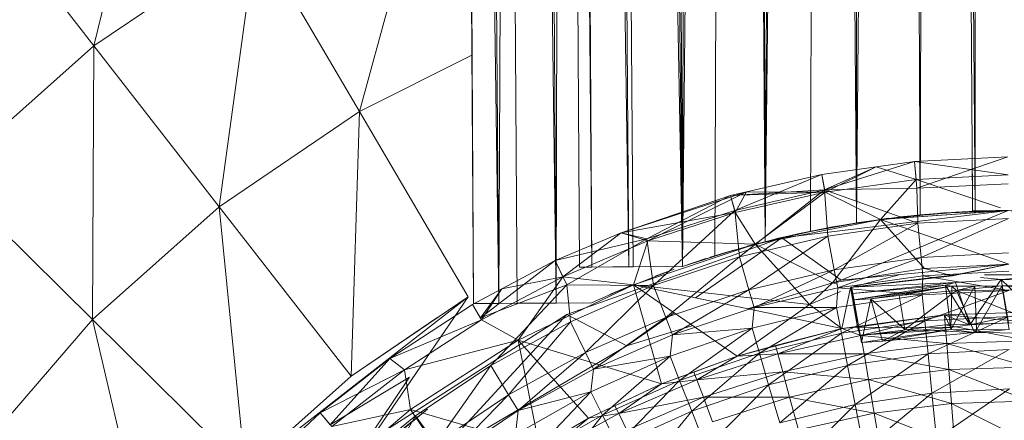
# Model space of a CAD drawing. Units: inches. Extents: x -898 to 5822, y -2385 to 2367.
# Drawn here: x 503 to 558, y 600 to 623 of the extents above; entities that cross this region are included whole.
import ezdxf

# ---------------------------------------------------------------- set-up
doc = ezdxf.new("R2010")
doc.units = ezdxf.units.IN
doc.header["$MEASUREMENT"] = 0

msp = doc.modelspace()

# ---------------------------------------------------------------- linework, layer by layer
at = {"lineweight": 9}
for p, q in [((527.71, 700.211), (528.378, 606.669)), ((527.833, 700.212), (528.378, 606.669)), ((528.525, 700.217), (529.786, 606.678)), ((529.134, 700.221), (529.786, 606.678)), ((530.208, 700.229), (529.786, 606.678)), ((530.817, 606.685), (530.224, 700.229)), ((530.817, 606.685), (530.224, 700.229)), ((531.782, 700.24), (532.988, 606.701)), ((532.384, 700.244), (532.988, 606.701)), ((533.288, 700.25), (532.988, 606.701)), ((533.666, 700.253), (534.305, 608.71)), ((534.13, 700.256), (535, 608.714)), ((534.362, 700.258), (535, 608.714)), ((535.733, 700.267), (537.052, 608.729)), ((536.414, 700.272), (537.052, 608.729)), ((536.665, 700.274), (537.304, 608.731)), ((538.42, 700.286), (540.055, 608.75)), ((539.08, 700.291), (540.055, 608.75)), ((540.055, 608.75), (539.69, 700.295)), ((540.055, 608.75), (540.974, 700.304)), ((540.055, 608.75), (540.33, 700.299)), ((544.681, 610.121), (544.051, 700.325)), ((544.489, 700.328), (544.681, 610.121)), ((544.681, 610.121), (545.765, 700.337)), ((545.235, 700.334), (544.681, 610.121)), ((547.45, 700.349), (547.218, 610.703)), ((549.789, 611.168), (549.164, 700.361)), ((550.605, 700.371), (549.789, 611.168)), ((549.789, 611.168), (549.821, 700.366)), ((556.429, 611.834), (555.698, 700.286)), ((552.982, 699.945), (553.354, 611.629)), ((542.173, 698.463), (541.873, 609.345)), ((553.354, 611.629), (553.641, 698.821)), ((556.473, 698.004), (556.429, 611.834)), ((528.094, 651.349), (528.378, 606.669)), ((556.048, 645.857), (556.262, 615.272)), ((507.139, 621.085), (510.872, 636.366)), ((522.001, 617.398), (526.032, 632.169)), ((507.139, 621.085), (500.643, 629.428)), ((516.223, 627.246), (507.139, 621.085)), ((514.154, 612.075), (516.223, 627.246)), ((522.001, 617.398), (516.223, 627.246)), ((507.139, 621.085), (498.938, 613.789)), ((507.068, 605.773), (507.139, 621.085)), ((514.154, 612.075), (507.139, 621.085)), ((528.279, 620.549), (522.001, 617.398)), ((522.001, 617.398), (514.154, 612.075)), ((521.522, 602.611), (522.001, 617.398)), ((528.07, 607.053), (522.001, 617.398)), ((556.262, 615.272), (556.286, 611.926)), ((556.262, 615.272), (556.285, 611.858)), ((556.262, 615.272), (556.281, 612.612)), ((553.037, 614.608), (548.011, 613.024)), ((553.037, 614.608), (550.901, 614.31)), ((553.037, 614.608), (558.264, 614.872)), ((553.131, 613.612), (553.037, 614.608)), ((558.271, 613.872), (553.037, 614.608)), ((553.037, 614.608), (553.178, 613.113)), ((558.264, 614.872), (553.178, 613.113)), ((547.852, 613.888), (550.901, 614.31)), ((547.852, 613.888), (550.901, 614.31)), ((550.901, 614.31), (548.011, 613.024)), ((548.033, 612.905), (550.901, 614.31)), ((553.131, 613.612), (550.901, 614.31)), ((553.131, 613.612), (550.901, 614.31)), ((507.068, 605.773), (498.938, 613.789)), ((542.75, 612.718), (547.852, 613.888)), ((547.852, 613.888), (542.983, 611.872)), ((547.852, 613.888), (548.011, 613.024)), ((547.852, 613.888), (548.011, 613.024)), ((548.033, 612.905), (547.852, 613.888)), ((548.033, 612.905), (553.131, 613.612)), ((551.145, 611.373), (553.131, 613.612)), ((553.131, 613.612), (558.271, 613.872)), ((553.131, 613.612), (557.841, 612.022)), ((542.75, 612.718), (548.011, 613.024)), ((542.983, 611.872), (548.011, 613.024)), ((542.983, 611.872), (548.011, 613.024)), ((543.259, 609.28), (548.011, 613.024)), ((548.011, 613.024), (553.178, 613.113)), ((553.222, 611.16), (548.011, 613.024)), ((548.198, 610.443), (548.011, 613.024)), ((558.275, 613.372), (553.178, 613.113)), ((553.222, 611.16), (553.178, 613.113)), ((536.634, 610.631), (543.651, 612.925)), ((536.634, 610.631), (542.75, 612.718)), ((542.75, 612.718), (538.075, 610.287)), ((542.75, 612.718), (538.075, 610.287)), ((538.118, 610.173), (543.651, 612.925)), ((542.75, 612.718), (543.651, 612.925)), ((548.033, 612.905), (542.75, 612.718)), ((542.75, 612.718), (542.983, 611.872)), ((542.75, 612.718), (542.983, 611.872)), ((543.015, 611.755), (542.75, 612.718)), ((543.015, 611.755), (543.651, 612.925)), ((543.015, 611.755), (543.651, 612.925)), ((548.033, 612.905), (543.015, 611.755)), ((548.033, 612.905), (543.651, 612.925)), ((544.122, 609.983), (548.033, 612.905)), ((548.033, 612.905), (551.145, 611.373)), ((514.154, 612.075), (507.068, 605.773)), ((515.607, 597.351), (514.154, 612.075)), ((521.522, 602.611), (514.154, 612.075)), ((538.075, 610.287), (542.983, 611.872)), ((538.075, 610.287), (542.983, 611.872)), ((538.444, 607.678), (542.983, 611.872)), ((543.259, 609.28), (542.983, 611.872)), ((558.285, 611.872), (545.611, 610.354)), ((558.285, 611.872), (548.935, 607.986)), ((551.145, 611.373), (558.285, 611.872)), ((554.572, 611.725), (557.94, 611.855)), ((557.939, 611.874), (554.664, 611.737)), ((558.282, 611.867), (554.664, 611.737)), ((555.357, 611.782), (558.281, 611.868)), ((555.396, 611.785), (558.282, 611.866)), ((556.286, 611.926), (556.285, 611.858)), ((560.286, 611.886), (556.285, 611.858)), ((556.429, 611.834), (558.281, 611.868)), ((561.171, 611.81), (557.6, 611.868)), ((557.6, 611.868), (558.283, 611.868)), ((543.015, 611.755), (536.634, 610.631)), ((543.015, 611.755), (536.634, 610.631)), ((538.118, 610.173), (543.015, 611.755)), ((544.122, 609.983), (543.015, 611.755)), ((544.122, 609.983), (551.145, 611.373)), ((544.122, 609.983), (551.145, 611.373)), ((551.145, 611.373), (544.122, 609.983)), ((548.302, 610.926), (551.579, 611.435)), ((548.444, 610.952), (551.18, 611.363)), ((548.456, 607.822), (551.145, 611.373)), ((549.777, 611.177), (552.315, 611.522)), ((550.833, 611.322), (554.664, 611.737)), ((550.833, 611.322), (551.579, 611.435)), ((551.145, 611.373), (557.943, 611.848)), ((557.943, 611.848), (551.145, 611.373)), ((551.145, 611.373), (558.306, 608.872)), ((551.145, 611.373), (553.602, 608.634)), ((553.481, 611.62), (551.18, 611.363)), ((554.572, 611.725), (552.215, 611.511)), ((552.315, 611.522), (552.215, 611.511)), ((552.852, 611.577), (555.357, 611.782)), ((553.354, 611.629), (552.852, 611.577)), ((558.288, 611.423), (553.222, 611.16)), ((556.429, 611.834), (553.354, 611.629)), ((553.354, 611.629), (555.357, 611.782)), ((558.288, 611.423), (553.406, 609.251)), ((553.481, 611.62), (555.717, 611.801)), ((553.481, 611.62), (554.664, 611.737)), ((554.572, 611.725), (554.088, 611.694)), ((556.429, 611.834), (555.357, 611.782)), ((555.396, 611.785), (555.717, 611.801)), ((548.444, 610.952), (545.436, 610.319)), ((549.501, 611.135), (546.51, 610.565)), ((548.302, 610.926), (546.51, 610.565)), ((548.444, 610.952), (546.64, 610.593)), ((547.217, 610.705), (549.92, 611.202)), ((549.789, 611.168), (547.218, 610.703)), ((553.222, 611.16), (548.198, 610.443)), ((548.302, 610.926), (549.501, 611.135)), ((553.222, 611.16), (548.553, 608.56)), ((549.777, 611.177), (549.92, 611.202)), ((553.222, 611.16), (553.406, 609.251)), ((532.947, 609.074), (536.634, 610.631)), ((532.947, 609.074), (536.634, 610.631)), ((532.947, 609.074), (538.075, 610.287)), ((533.375, 608.17), (536.634, 610.631)), ((533.591, 607.719), (538.075, 610.287)), ((533.593, 606.055), (545.611, 610.354)), ((538.118, 610.173), (536.634, 610.631)), ((536.634, 610.631), (538.075, 610.287)), ((538.444, 607.678), (538.075, 610.287)), ((540.796, 606.992), (545.611, 610.354)), ((548.198, 610.443), (543.259, 609.28)), ((543.34, 609.776), (546.284, 610.514)), ((543.684, 609.871), (546.51, 610.565)), ((546.129, 610.48), (543.684, 609.871)), ((548.198, 610.443), (543.782, 607.435)), ((545.436, 610.319), (544.022, 609.941)), ((545.436, 610.319), (544.561, 610.088)), ((544.681, 610.122), (547.217, 610.705)), ((544.681, 610.122), (546.284, 610.514)), ((545.436, 610.319), (546.64, 610.593)), ((545.611, 610.354), (548.935, 607.986)), ((546.129, 610.48), (546.51, 610.565)), ((548.198, 610.443), (548.553, 608.56)), ((533.375, 608.17), (538.118, 610.173)), ((537.331, 607.723), (538.118, 610.173)), ((544.122, 609.983), (537.331, 607.723)), ((544.122, 609.983), (538.118, 610.173)), ((540.055, 608.75), (542.983, 609.675)), ((541.604, 609.261), (544.337, 610.045)), ((541.873, 609.345), (542.983, 609.675)), ((542.557, 609.551), (544.561, 610.088)), ((542.557, 609.551), (544.022, 609.941)), ((543.34, 609.776), (544.337, 610.045)), ((544.122, 609.983), (548.456, 607.822)), ((544.122, 609.983), (547.16, 606.611)), ((543.259, 609.28), (538.444, 607.678)), ((543.259, 609.28), (539.13, 605.888)), ((540.055, 608.75), (542.597, 609.563)), ((540.055, 608.75), (541.407, 609.199)), ((540.055, 608.75), (541.371, 609.186)), ((541.604, 609.261), (542.597, 609.563)), ((543.259, 609.28), (543.782, 607.435)), ((553.406, 609.251), (548.553, 608.56)), ((548.744, 607.545), (553.406, 609.251)), ((553.406, 609.251), (558.302, 609.506)), ((553.506, 608.225), (553.406, 609.251)), ((532.947, 609.074), (528.766, 605.867)), ((529.954, 607.489), (532.947, 609.074)), ((533.375, 608.17), (532.947, 609.074)), ((532.947, 609.074), (533.591, 607.719)), ((538.02, 608.736), (534.305, 608.71)), ((534.305, 608.71), (537.304, 608.731)), ((535, 608.714), (534.305, 608.71)), ((534.305, 608.71), (535, 608.714)), ((537.052, 608.729), (535, 608.714)), ((535, 608.714), (537.052, 608.729)), ((536.082, 607.207), (539.592, 608.588)), ((540.055, 608.75), (537.052, 608.729)), ((537.052, 608.729), (540.055, 608.75)), ((537.052, 608.729), (540.055, 608.75)), ((538.02, 608.736), (537.304, 608.731)), ((538.525, 608.197), (539.592, 608.588)), ((548.553, 608.56), (543.782, 607.435)), ((544.062, 606.443), (548.553, 608.56)), ((548.456, 607.822), (553.602, 608.634)), ((548.744, 607.545), (548.553, 608.56)), ((548.935, 607.986), (558.306, 608.872)), ((558.306, 608.872), (553.602, 608.634)), ((553.602, 608.634), (555.165, 608.213)), ((553.602, 608.634), (555.165, 608.213)), ((558.306, 608.872), (555.165, 608.213)), ((555.333, 608.268), (558.306, 608.872)), ((533.375, 608.17), (528.828, 605.762)), ((533.375, 608.17), (529.954, 607.489)), ((533.375, 608.17), (529.954, 607.489)), ((530.875, 604.63), (533.375, 608.17)), ((533.375, 608.17), (537.331, 607.723)), ((553.506, 608.225), (548.744, 607.545)), ((552.324, 608.307), (549.453, 607.571)), ((549.453, 607.571), (555.165, 608.213)), ((555.333, 608.268), (549.523, 607.584)), ((553.506, 608.225), (553.471, 607.151)), ((558.309, 608.474), (553.506, 608.225)), ((558.317, 607.409), (553.506, 608.225)), ((555.331, 607.84), (557.889, 608.024)), ((556.136, 605.49), (557.889, 608.024)), ((557.889, 608.024), (556.724, 608.135)), ((561.457, 608.293), (556.962, 608.275)), ((561.457, 608.293), (557.889, 608.024)), ((558.289, 605.593), (557.889, 608.024)), ((560.456, 605.525), (557.889, 608.024)), ((560.173, 607.983), (557.889, 608.024)), ((528.322, 606.625), (529.954, 607.489)), ((528.322, 606.625), (529.954, 607.489)), ((533.591, 607.719), (528.766, 605.867)), ((529.954, 607.489), (528.766, 605.867)), ((528.828, 605.762), (529.954, 607.489)), ((529.341, 603.216), (533.591, 607.719)), ((537.331, 607.723), (530.875, 604.63)), ((538.444, 607.678), (533.591, 607.719)), ((533.792, 605.652), (533.591, 607.719)), ((538.444, 607.678), (533.792, 605.652)), ((538.444, 607.678), (534.636, 603.93)), ((537.331, 607.729), (535.896, 607.127)), ((536.082, 607.207), (537.331, 607.729)), ((548.966, 605.268), (537.331, 607.723)), ((537.331, 607.723), (547.16, 606.611)), ((543.128, 603.738), (537.331, 607.723)), ((538.892, 602.181), (537.331, 607.723)), ((538.444, 607.678), (539.13, 605.888)), ((543.7, 606.379), (548.935, 607.986)), ((548.744, 607.545), (544.062, 606.443)), ((548.456, 607.822), (547.16, 606.611)), ((548.456, 607.822), (548.656, 607.772)), ((548.744, 607.545), (548.67, 606.447)), ((553.471, 607.151), (548.744, 607.545)), ((548.966, 605.268), (549.453, 607.571)), ((549.523, 607.584), (549.453, 607.571)), ((549.851, 605.357), (549.453, 607.571)), ((555.331, 607.84), (549.523, 607.584)), ((550.003, 604.913), (549.523, 607.584)), ((549.851, 605.357), (549.523, 607.584)), ((549.586, 607.235), (549.523, 607.584)), ((555.331, 607.84), (549.586, 607.235)), ((549.586, 607.235), (554.781, 607.706)), ((554.781, 607.706), (549.651, 606.886)), ((549.651, 606.886), (555.131, 607.65)), ((555.131, 607.65), (550.601, 606.938)), ((552.172, 607.13), (555.131, 607.65)), ((555.331, 607.84), (554.781, 607.706)), ((555.067, 605.219), (554.781, 607.706)), ((555.053, 605.341), (554.781, 607.706)), ((554.781, 607.706), (555.131, 607.65)), ((556.136, 605.49), (554.781, 607.706)), ((555.067, 605.219), (555.131, 607.65)), ((555.067, 605.219), (556.412, 607.644)), ((555.131, 607.65), (556.412, 607.644)), ((555.387, 607.403), (555.131, 607.65)), ((556.136, 605.49), (555.331, 607.84)), ((555.387, 607.403), (557.922, 607.66)), ((555.387, 607.403), (556.412, 607.644)), ((561.245, 607.445), (555.387, 607.403)), ((556.412, 607.644), (557.922, 607.66)), ((556.51, 605.208), (556.412, 607.644)), ((556.51, 605.208), (557.922, 607.66)), ((557.922, 607.66), (559.829, 607.67)), ((558.333, 605.226), (557.922, 607.66)), ((561.245, 607.445), (557.922, 607.66)), ((515.607, 597.351), (528.07, 607.053)), ((528.07, 607.053), (521.522, 602.611)), ((522.776, 599.289), (528.07, 607.053)), ((534.972, 606.714), (535.896, 607.127)), ((536.082, 607.207), (535.896, 607.127)), ((543.782, 607.435), (539.13, 605.888)), ((539.499, 604.924), (543.782, 607.435)), ((544.062, 606.443), (543.782, 607.435)), ((547.16, 606.611), (548.908, 607.343)), ((553.471, 607.151), (548.67, 606.447)), ((553.471, 607.151), (548.947, 605.015)), ((550.081, 604.488), (549.586, 607.235)), ((550.003, 604.913), (549.586, 607.235)), ((549.586, 607.235), (549.651, 606.886)), ((549.651, 606.886), (550.601, 606.938)), ((550.081, 604.488), (550.601, 606.938)), ((552.172, 607.13), (550.601, 606.938)), ((551.253, 604.564), (550.601, 606.938)), ((550.601, 606.938), (552.494, 605.217)), ((555.387, 607.403), (552.172, 607.13)), ((552.172, 607.13), (552.494, 605.217)), ((555.387, 607.403), (552.494, 605.217)), ((558.317, 607.409), (553.471, 607.151)), ((553.471, 607.151), (553.616, 605.7)), ((558.317, 607.409), (553.616, 605.7)), ((561.439, 604.99), (555.387, 607.403)), ((556.403, 605.046), (555.387, 607.403)), ((523.684, 603.592), (528.322, 606.625)), ((528.828, 605.762), (528.322, 606.625)), ((528.378, 606.669), (531.755, 606.692)), ((528.378, 606.669), (530.817, 606.685)), ((528.378, 606.669), (529.786, 606.678)), ((528.85, 606.672), (528.378, 606.669)), ((528.85, 606.672), (534.502, 606.711)), ((528.85, 606.672), (531.755, 606.692)), ((532.988, 606.701), (529.786, 606.678)), ((531.755, 606.692), (530.817, 606.685)), ((530.817, 606.685), (531.755, 606.692)), ((531.173, 606.688), (534.502, 606.711)), ((534.972, 606.714), (531.755, 606.692)), ((532.988, 606.701), (534.972, 606.714)), ((544.062, 606.443), (539.499, 604.924)), ((543.128, 603.738), (547.16, 606.611)), ((548.67, 606.447), (543.954, 605.304)), ((544.062, 606.443), (543.954, 605.304)), ((548.67, 606.447), (544.062, 606.443)), ((548.67, 606.447), (544.363, 603.903)), ((548.966, 605.268), (547.16, 606.611)), ((548.67, 606.447), (548.947, 605.015)), ((550.081, 604.488), (549.651, 606.886)), ((521.522, 602.611), (526.386, 605.911)), ((522.835, 599.189), (533.593, 606.055)), ((526.135, 597.962), (533.593, 606.055)), ((533.593, 606.055), (536.95, 604.307)), ((539.13, 605.888), (534.636, 603.93)), ((535.09, 603.003), (539.13, 605.888)), ((536.95, 604.307), (539.604, 606.16)), ((539.499, 604.924), (539.13, 605.888)), ((548.966, 605.268), (554.719, 606.043)), ((554.719, 606.043), (549.851, 605.357)), ((554.719, 606.043), (550.041, 604.895)), ((553.616, 605.7), (558.327, 605.95)), ((558.327, 605.95), (553.799, 603.866)), ((554.719, 606.043), (559.527, 606.189)), ((554.719, 606.043), (555.053, 605.341)), ((554.719, 606.043), (556.136, 605.49)), ((554.719, 606.043), (559.52, 605.629)), ((554.719, 606.043), (554.762, 605.485)), ((556.136, 605.49), (559.527, 606.189)), ((507.068, 605.773), (500.866, 598.601)), ((510.432, 591.366), (507.068, 605.773)), ((515.607, 597.351), (507.068, 605.773)), ((528.828, 605.762), (523.684, 603.592)), ((524.506, 602.966), (528.828, 605.762)), ((530.875, 604.63), (528.828, 605.762)), ((533.792, 605.652), (529.341, 603.216)), ((533.792, 605.652), (530.335, 601.576)), ((533.792, 605.652), (534.636, 603.93)), ((536.95, 604.307), (540.648, 605.442)), ((543.954, 605.304), (539.364, 603.73)), ((543.954, 605.304), (539.499, 604.924)), ((543.954, 605.304), (539.899, 602.372)), ((548.966, 605.268), (543.128, 603.738)), ((548.966, 605.268), (543.128, 603.738)), ((543.954, 605.304), (544.363, 603.903)), ((548.966, 605.268), (545.272, 604.318)), ((548.966, 605.268), (545.394, 603.866)), ((553.616, 605.7), (548.947, 605.015)), ((548.966, 605.268), (549.851, 605.357)), ((548.966, 605.268), (550.041, 604.895)), ((553.616, 605.7), (549.299, 603.207)), ((550.003, 604.913), (549.851, 605.357)), ((549.851, 605.357), (555.053, 605.341)), ((550.003, 604.913), (555.053, 605.341)), ((550.041, 604.895), (554.762, 605.485)), ((553.616, 605.7), (553.799, 603.866)), ((559.52, 605.629), (554.762, 605.485)), ((554.762, 605.485), (559.502, 604.588)), ((554.762, 605.485), (554.843, 604.447)), ((555.053, 605.341), (556.136, 605.49)), ((555.067, 605.219), (555.053, 605.341)), ((556.136, 605.49), (558.289, 605.593)), ((539.499, 604.924), (535.09, 603.003)), ((539.499, 604.924), (539.364, 603.73)), ((544.363, 603.903), (548.947, 605.015)), ((548.947, 605.015), (544.879, 602.135)), ((545.394, 603.866), (550.041, 604.895)), ((548.947, 605.015), (549.299, 603.207)), ((555.067, 605.219), (550.003, 604.913)), ((550.081, 604.488), (550.003, 604.913)), ((550.041, 604.895), (554.843, 604.447)), ((550.041, 604.895), (550.218, 603.87)), ((555.067, 605.219), (550.081, 604.488)), ((555.067, 605.219), (551.253, 604.564)), ((551.253, 604.564), (552.494, 605.217)), ((551.253, 604.564), (556.403, 605.046)), ((556.403, 605.046), (552.494, 605.217)), ((555.067, 605.219), (556.403, 605.046)), ((555.067, 605.219), (556.51, 605.208)), ((558.333, 605.226), (556.403, 605.046)), ((556.403, 605.046), (556.51, 605.208)), ((561.439, 604.99), (556.403, 605.046)), ((558.333, 605.226), (556.51, 605.208)), ((530.875, 604.63), (524.506, 602.966)), ((530.875, 604.63), (524.858, 600.752)), ((526.135, 597.962), (536.95, 604.307)), ((538.892, 602.181), (530.875, 604.63)), ((534.809, 600.258), (530.875, 604.63)), ((532.066, 598.657), (530.875, 604.63)), ((545.272, 604.318), (543.128, 603.738)), ((545.394, 603.866), (545.272, 604.318)), ((550.081, 604.488), (551.253, 604.564)), ((554.843, 604.447), (550.218, 603.87)), ((559.502, 604.588), (554.843, 604.447)), ((554.843, 604.447), (559.478, 603.116)), ((554.843, 604.447), (554.957, 602.978)), ((519.796, 600.566), (523.684, 603.592)), ((523.684, 603.592), (520.365, 599.897)), ((524.506, 602.966), (523.684, 603.592)), ((534.636, 603.93), (530.335, 601.576)), ((530.87, 600.695), (534.636, 603.93)), ((535.09, 603.003), (534.636, 603.93)), ((539.364, 603.73), (534.938, 601.738)), ((539.364, 603.73), (535.09, 603.003)), ((539.364, 603.73), (535.597, 600.436)), ((543.128, 603.738), (538.892, 602.181)), ((539.364, 603.73), (539.899, 602.372)), ((539.899, 602.372), (544.363, 603.903)), ((544.363, 603.903), (540.577, 600.659)), ((543.128, 603.738), (540.7, 602.845)), ((545.394, 603.866), (540.865, 602.406)), ((543.128, 603.738), (540.865, 602.406)), ((545.394, 603.866), (543.128, 603.738)), ((544.363, 603.903), (544.879, 602.135)), ((545.394, 603.866), (550.218, 603.87)), ((545.394, 603.866), (545.666, 602.862)), ((550.218, 603.87), (545.666, 602.862)), ((549.299, 603.207), (553.799, 603.866)), ((553.799, 603.866), (549.721, 601.034)), ((550.218, 603.87), (554.957, 602.978)), ((550.218, 603.87), (550.469, 602.418)), ((553.799, 603.866), (558.34, 604.108)), ((553.799, 603.866), (554.017, 601.664)), ((558.34, 604.108), (554.017, 601.664)), ((529.341, 603.216), (525.126, 600.391)), ((529.341, 603.216), (526.263, 598.848)), ((529.341, 603.216), (530.335, 601.576)), ((549.299, 603.207), (544.879, 602.135)), ((549.299, 603.207), (545.499, 600.011)), ((549.299, 603.207), (549.721, 601.034)), ((559.478, 603.116), (554.957, 602.978)), ((515.607, 597.351), (521.522, 602.611)), ((515.607, 597.351), (521.522, 602.611)), ((524.506, 602.966), (519.796, 600.566)), ((520.365, 599.897), (524.796, 602.559)), ((520.445, 599.804), (524.506, 602.966)), ((521.18, 597.199), (524.796, 602.559)), ((524.858, 600.752), (524.506, 602.966)), ((535.09, 603.003), (530.87, 600.695)), ((535.09, 603.003), (534.938, 601.738)), ((540.7, 602.845), (538.892, 602.181)), ((540.865, 602.406), (540.7, 602.845)), ((540.865, 602.406), (545.666, 602.862)), ((545.666, 602.862), (541.231, 601.431)), ((545.666, 602.862), (550.469, 602.418)), ((545.666, 602.862), (546.052, 601.44)), ((554.957, 602.978), (550.469, 602.418)), ((554.957, 602.978), (559.446, 601.223)), ((554.957, 602.978), (555.102, 601.091)), ((538.892, 602.181), (534.809, 600.258)), ((535.597, 600.436), (539.899, 602.372)), ((538.892, 602.181), (536.285, 600.953)), ((539.899, 602.372), (536.43, 598.793)), ((540.865, 602.406), (536.493, 600.53)), ((538.892, 602.181), (536.493, 600.53)), ((540.865, 602.406), (538.892, 602.181)), ((539.899, 602.372), (540.577, 600.659)), ((540.577, 600.659), (544.879, 602.135)), ((540.865, 602.406), (541.231, 601.431)), ((544.879, 602.135), (541.391, 598.602)), ((544.879, 602.135), (545.499, 600.011)), ((550.469, 602.418), (546.052, 601.44)), ((550.469, 602.418), (555.102, 601.091)), ((550.469, 602.418), (550.791, 600.552)), ((530.335, 601.576), (526.263, 598.848)), ((526.875, 598.017), (530.335, 601.576)), ((530.87, 600.695), (530.335, 601.576)), ((534.938, 601.738), (530.715, 599.348)), ((534.938, 601.738), (530.87, 600.695)), ((534.938, 601.738), (531.491, 598.112)), ((534.938, 601.738), (535.597, 600.436)), ((536.493, 600.53), (541.231, 601.431)), ((541.231, 601.431), (536.948, 599.593)), ((541.231, 601.431), (546.052, 601.44)), ((541.231, 601.431), (541.747, 600.052)), ((546.052, 601.44), (541.747, 600.052)), ((546.052, 601.44), (550.791, 600.552)), ((546.052, 601.44), (546.547, 599.613)), ((549.721, 601.034), (554.017, 601.664)), ((554.017, 601.664), (550.209, 598.516)), ((554.017, 601.664), (558.355, 601.896)), ((554.017, 601.664), (554.273, 599.112)), ((558.355, 601.896), (554.273, 599.112)), ((536.285, 600.953), (534.809, 600.258)), ((536.493, 600.53), (536.285, 600.953)), ((545.499, 600.011), (549.721, 601.034)), ((549.721, 601.034), (546.219, 597.548)), ((549.721, 601.034), (550.209, 598.516)), ((555.102, 601.091), (550.791, 600.552)), ((559.446, 601.223), (555.102, 601.091)), ((555.102, 601.091), (559.409, 598.928)), ((555.102, 601.091), (555.28, 598.803)), ((517.992, 598.889), (519.796, 600.566)), ((524.858, 600.752), (519.375, 596.151)), ((520.445, 599.804), (519.796, 600.566)), ((519.796, 600.566), (520.365, 599.897)), ((520.445, 599.804), (524.858, 600.752)), ((525.126, 600.391), (521.18, 597.199)), ((525.8, 600.774), (521.41, 597.286)), ((521.476, 597.206), (525.8, 600.774)), ((525.126, 600.391), (522.452, 595.765)), ((532.066, 598.657), (524.858, 600.752)), ((528.079, 595.977), (524.858, 600.752)), ((525.126, 600.391), (526.263, 598.848)), ((530.87, 600.695), (526.875, 598.017)), ((530.87, 600.695), (530.715, 599.348)), ((531.491, 598.112), (535.597, 600.436)), ((536.493, 600.53), (532.314, 598.251)), ((535.597, 600.436), (532.473, 596.553)), ((536.493, 600.53), (534.809, 600.258)), ((535.597, 600.436), (536.43, 598.793)), ((536.43, 598.793), (540.577, 600.659)), ((536.493, 600.53), (536.948, 599.593)), ((540.577, 600.659), (537.429, 596.819)), ((540.577, 600.659), (541.391, 598.602)), ((550.791, 600.552), (546.547, 599.613)), ((550.791, 600.552), (555.28, 598.803)), ((550.791, 600.552), (551.182, 598.291)), ((534.809, 600.258), (532.066, 598.657)), ((534.809, 600.258), (532.314, 598.251))]:
    msp.add_line(p, q, dxfattribs=at)

doc.saveas('drawing.dxf')
